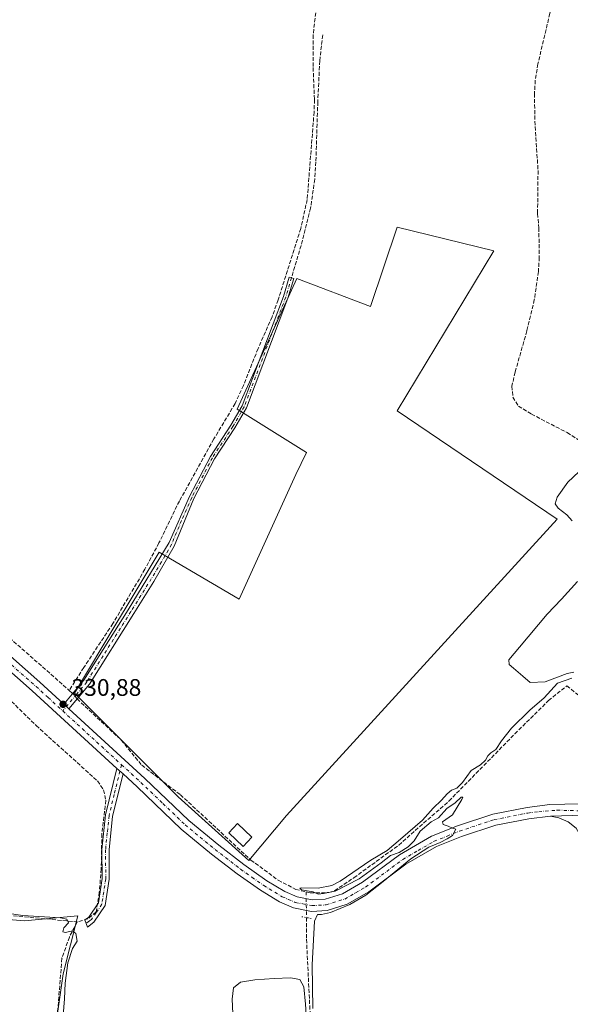
# Model space of a CAD drawing. Units: metres. Extents: x 563398 to 566857, y 4696341 to 4698679.
# Drawn here: x 566204 to 566434, y 4696836 to 4697248 of the extents above; entities that cross this region are included whole.
import ezdxf

# ---------------------------------------------------------------- set-up
doc = ezdxf.new("R2010")
doc.units = ezdxf.units.M
doc.header["$MEASUREMENT"] = 0
for name, pattern in [('DGN Style 3', [2.307223458686699, 1.648016756204785, -0.6592067024819142]), ('DGN Style 4', [2.6384748266838614, 1.318413404963828, -0.6592067024819142, 0.001648016756204785, -0.6592067024819142]), ('DGN Style 5', [1.1536117293433497, 0.4944050268614355, -0.6592067024819142])]:
    doc.linetypes.add(name, pattern=pattern)
for name, color, linetype, lineweight in [('Camino Cxs', 7, 'Continuous', 0), ('Camino eje', 30, 'DGN Style 4', 13), ('Corriente artificial lineal', 4, 'DGN Style 3', 13), ('Corriente artificial lineal oculto', 135, 'DGN Style 4', 13), ('Cultivos herbáceos CxS', 92, 'Continuous', 0), ('Cultivos leñosos CxS', 92, 'Continuous', 0), ('Curva de nivel normal', 30, 'Continuous', 0), ('Edificación Cxs', 1, 'Continuous', 13), ('Pista no pavimentada Cxs', 111, 'Continuous', 0), ('Pista no pavimentada eje', 91, 'DGN Style 4', 0), ('Puente lineal', 2, 'DGN Style 5', 0), ('Punto de cota en terreno', 7, 'Continuous', 0), ('Rótulo de punto de cota en terreno', 7, 'Continuous', 0), ('Senda', 7, 'DGN Style 3', 0), ('Vegetación y arbolados urbanos CxS', 151, 'Continuous', 0)]:
    doc.layers.add(name, color=color, linetype=linetype, lineweight=lineweight)
doc.styles.add('Style-Arial', font='txt')

# ---------------------------------------------------------------- blocks, each defined once
blk = doc.blocks.new('*U8')
at = {"layer": 'Cultivos herbáceos CxS', "color": 92, "linetype": 'Continuous', "lineweight": 0}
blk.add_polyline3d([(566215.1678999999, 4696799.392300001, 329.4554999999964), (566222.2407999998, 4696848.898499999, 329.8543000000063), (566228.3031000001, 4696873.146500001, 330.3822999999975), (566206.0751, 4696871.1259, 330.0901000000013), (566180.8161000004, 4696873.146700001, 329.9014000000025), (566142.4227, 4696891.332900001, 330.0276000000013), (566082.8104999998, 4696791.3101, 329.3846000000049)], dxfattribs=at)
blk.add_polyline3d([(566361.6239, 4697160.8347, 331.0207999999984), (566350.5738000004, 4697127.6862, 330.8522999999986), (566319.8080000002, 4697139.4496, 331.2600999999996), (566294.8311999999, 4697084.839500001, 330.9973999999929), (566323.7608000003, 4697066.771199999, 330.7967999999965), (566319.3441000005, 4697057.5985, 330.8592999999965), (566295.7462999999, 4697005.488700001, 330.7939999999944), (566262.3163999999, 4697025.153100001, 330.9588999999978), (566248.4833000004, 4697002.098900001, 330.7955999999977), (566244.6182000004, 4696995.657099999, 330.9377999999998), (566226.9200999998, 4696966.1611, 331.0280000000057), (566270.1816999996, 4696922.899900001, 330.7364999999991), (566299.6782999998, 4696896.3531, 330.3537999999971), (566315.4102999996, 4696915.0339, 330.3650999999954), (566428.4824999999, 4697038.9169, 330.1641999999993), (566361.6233000001, 4697084.144900001, 330.6447999999946), (566401.9363000002, 4697151.0023, 331.0568999999959)], close=True, dxfattribs=at)
blk = doc.blocks.new('5PATER')
at = {"layer": 'Vegetación y arbolados urbanos CxS', "linetype": 'Continuous', "lineweight": 0}
h = blk.add_hatch(color=51, dxfattribs=at)
edge = h.paths.add_edge_path()
edge.add_ellipse((0, 0), major_axis=(-0.1095731443231308, -0.1110710700762829), ratio=0.9994222409660322, start_angle=0, end_angle=360)
blk = doc.blocks.new('*U12')
at = {"layer": 'Pista no pavimentada Cxs', "color": 111, "linetype": 'Continuous', "lineweight": 0}
for points in [[(566448.8101000004, 4696915.5001, 329.7102000000014), (566425.6401000004, 4696914.870100001, 329.7372999999934), (566416.6001000004, 4696913.7501, 329.8564000000042), (566402.7600999996, 4696911.030099999, 329.6566000000021), (566388.4801000003, 4696906.3101, 329.7841999999946), (566378.0800999999, 4696902.1501, 329.9419000000053), (566365.3201000001, 4696894.710100001, 330.1518999999971), (566349.8000999996, 4696883.190099999, 330.3552999999956), (566340.7600999996, 4696877.9901, 330.1579000000056), (566332.4801000003, 4696875.350099999, 330.1839999999939), (566325.8800999997, 4696875.030099999, 330.3147000000026), (566318.4001000002, 4696876.470100001, 330.4168000000063), (566312.5201000003, 4696879.030099999, 330.4483999999939), (566304.6001000004, 4696883.8301, 330.4038), (566294.8400999998, 4696890.710100001, 330.3828000000067), (566284.1601, 4696898.950099999, 331.4036000000052), (566271.4801000003, 4696909.4301, 330.4478999999992), (566253.0401, 4696927.110099999, 330.5800000000018), (566247.1904999996, 4696932.470600001, 330.5960999999952), (566244.6601, 4696934.790100001, 330.7189999999973), (566209.2801000001, 4696967.190099999, 331.1383999999962), (566190.8000999996, 4696983.5101, 332.1135000000068)], [(566193.9801000003, 4696987.110099999, 331.1965999999957), (566212.4901000002, 4696970.7601, 330.9986999999965), (566222.5201000003, 4696961.5801, 330.8727000000072), (566224.6001000004, 4696959.670100001, 330.8497999999963), (566256.3201000001, 4696930.610099999, 330.7541000000056), (566274.6801000005, 4696913.020099999, 330.6815999999963), (566287.1601, 4696902.700099999, 336.4661000000052), (566297.6901000004, 4696894.5801, 330.7366000000038), (566307.2301000003, 4696887.850099999, 330.559699999998), (566314.7301000003, 4696883.300100001, 330.4710000000051), (566319.8300999999, 4696881.090100001, 330.5163999999932), (566326.2200999996, 4696879.850099999, 330.4900999999954), (566331.6201, 4696880.120100001, 330.4364999999962), (566338.8101000004, 4696882.4101, 330.3986000000005), (566347.1700999998, 4696887.210100001, 330.420499999993), (566362.6801000005, 4696898.720100001, 330.165399999998), (566375.9700999996, 4696906.4801, 330.4519), (566386.8400999998, 4696910.8201, 330.0899000000064), (566401.5401, 4696915.6801, 329.8614999999991), (566415.8501000004, 4696918.4901, 329.8845000000001), (566425.3000999996, 4696919.670100001, 329.7883000000002), (566444.1501000002, 4696920.0701, 329.7443000000058)]]:
    blk.add_polyline3d(points, dxfattribs=at)

msp = doc.modelspace()

# ---------------------------------------------------------------- linework, layer by layer
at = {"layer": 'Camino Cxs', "color": 7, "linetype": 'Continuous', "lineweight": 0, "extrusion": (0.005972842678401465, -0.005484677651549874, 0.9999671211901908), "elevation": -22048.50035373811, "flags": 128}
msp.add_lwpolyline([(566212.5235738106, 4696909.387197738), (566210.4434741336, 4696911.297226466)], dxfattribs=at)
at = {"layer": 'Camino Cxs', "color": 7, "linetype": 'Continuous', "lineweight": 0, "extrusion": (0.0263758729860865, -0.0241775361298133, 0.9993596750274215), "elevation": -98294.60612080709, "flags": 128}
msp.add_lwpolyline([(3845010.119839648, 2754644.24121461), (3845010.119839648, 2754640.806377085)], dxfattribs=at)
at = {"layer": 'Camino Cxs', "color": 7, "linetype": 'Continuous', "lineweight": 0}
for points in [[(566224.6001000004, 4696959.670100001, 330.8497999999963), (566222.5201000003, 4696961.5801, 330.8727000000072), (566230.8800999997, 4696971.670100001, 331.2351999999955), (566249.2801000001, 4697001.030099999, 331.0673999999999), (566266.4401000004, 4697029.190099999, 331.3301999999967), (566275.0100999996, 4697048.350099999, 331.0988999999972), (566283.6501000002, 4697065.0701, 331.5500000000029), (566292.2401000002, 4697078.1501, 333.0056999999942), (566296.8901000004, 4697086.280099999, 331.382500000007), (566314.1700999998, 4697131.9001, 331.5962), (566316.5500999996, 4697139.9901, 331.646900000007), (566318.4401000004, 4697139.4301, 331.445000000007), (566316.0401, 4697131.270099999, 331.3589000000065), (566298.6801000005, 4697085.4301, 331.3205000000016), (566293.9200999998, 4697077.110099999, 332.3178000000044), (566285.3601000002, 4697064.0701, 331.303899999999), (566276.8000999996, 4697047.5101, 330.9729999999981), (566268.5201000003, 4697027.590100001, 331.065499999997), (566260.1201, 4697012.870100001, 331.2053000000014), (566251.6801000005, 4696999.530099999, 330.8666999999987), (566233.1801000005, 4696970.0101, 331.0604000000022)], [(566247.1904999996, 4696932.470600001, 330.5960999999952), (566242.8400999998, 4696914.790100001, 330.9030999999959), (566241.4401000004, 4696900.710100001, 330.811400000006), (566241.4801000003, 4696888.470100001, 330.4756000000052), (566239.8000999996, 4696877.4301, 331.206600000005), (566235.0800999999, 4696870.550100001, 334.7391999999964), (566232.3201000001, 4696868.470100001, 334.5475000000006), (566231.2901, 4696871.4801, 337.8163000000059), (566232.8701, 4696872.6601, 339.2661999999983), (566236.9200999998, 4696878.5701, 332.0083000000013), (566238.4600999998, 4696888.700099999, 330.7274999999936), (566238.4200999998, 4696900.860099999, 331.2290999999968), (566239.8601000002, 4696915.300100001, 331.2465999999986), (566244.6601, 4696934.790100001, 330.7189999999973)]]:
    msp.add_polyline3d(points, close=True, dxfattribs=at)
for points in [[(566222.5201000003, 4696961.5801, 330.8727000000072), (566230.8800999997, 4696971.670100001, 331.2351999999955), (566249.2801000001, 4697001.030099999, 331.0673999999999), (566266.4401000004, 4697029.190099999, 331.3301999999967), (566275.0100999996, 4697048.350099999, 331.0988999999972), (566283.6501000002, 4697065.0701, 331.5500000000029), (566292.2401000002, 4697078.1501, 333.0056999999942), (566296.8901000004, 4697086.280099999, 331.382500000007), (566314.1700999998, 4697131.9001, 331.5962), (566316.5500999996, 4697139.9901, 331.646900000007), (566318.4401000004, 4697139.4301, 331.445000000007), (566316.0401, 4697131.270099999, 331.3589000000065), (566298.6801000005, 4697085.4301, 331.3205000000016), (566293.9200999998, 4697077.110099999, 332.3178000000044), (566285.3601000002, 4697064.0701, 331.303899999999), (566276.8000999996, 4697047.5101, 330.9729999999981), (566268.5201000003, 4697027.590100001, 331.065499999997), (566260.1201, 4697012.870100001, 331.2053000000014), (566251.6801000005, 4696999.530099999, 330.8666999999987), (566233.1801000005, 4696970.0101, 331.0604000000022), (566224.6001000004, 4696959.670100001, 330.8497999999963)], [(566247.1904999996, 4696932.470600001, 330.5960999999952), (566242.8400999998, 4696914.790100001, 330.9030999999959), (566241.4401000004, 4696900.710100001, 330.811400000006), (566241.4801000003, 4696888.470100001, 330.4756000000052), (566239.8000999996, 4696877.4301, 331.206600000005), (566235.0800999999, 4696870.550100001, 334.7391999999964), (566232.3201000001, 4696868.470100001, 334.5475000000006), (566231.2901, 4696871.4801, 337.8163000000059), (566232.8701, 4696872.6601, 339.2661999999983), (566236.9200999998, 4696878.5701, 332.0083000000013), (566238.4600999998, 4696888.700099999, 330.7274999999936), (566238.4200999998, 4696900.860099999, 331.2290999999968), (566239.8601000002, 4696915.300100001, 331.2465999999986), (566244.6601, 4696934.790100001, 330.7189999999973)]]:
    msp.add_polyline3d(points, dxfattribs=at)
at = {"layer": 'Camino eje', "color": 30, "linetype": 'DGN Style 4', "lineweight": 13}
for points in [[(566317.4951, 4697139.710100001, 331.5409999999974), (566315.1051000003, 4697131.585100001, 331.4746000000014), (566297.7851, 4697085.8551, 331.3092000000034), (566293.0800999999, 4697077.630100001, 332.7762999999977), (566284.5050999997, 4697064.5701, 331.4372000000003), (566275.9051000001, 4697047.9301, 331.042300000001), (566271.6201, 4697038.350099999, 331.258799999996), (566267.4801000003, 4697028.390100001, 331.230899999995), (566263.2801000001, 4697021.030099999, 331.0736999999936), (566254.7001, 4697006.950099999, 331.1095999999961), (566250.4801000003, 4697000.280099999, 330.9781999999978), (566232.0301000001, 4696970.840100001, 331.1244000000006), (566227.7401000002, 4696965.670100001, 331.2108000000007), (566222.0251000002, 4696958.7739, 330.774900000004)], [(566246.5780999997, 4696936.2827, 330.6947999999975), (566243.5251000002, 4696923.8851, 330.8233999999939), (566241.3501000004, 4696915.045100001, 331.0868999999948), (566240.6300999997, 4696907.825099999, 331.5601000000024), (566239.9301000005, 4696900.7851, 331.0191999999952), (566239.9700999996, 4696888.585100001, 330.6010999999999), (566238.3601000002, 4696878.0001, 331.5345999999991), (566236.0000999998, 4696874.5601, 334.2918000000063), (566233.9751000004, 4696871.6051, 336.959799999997), (566233.1851000004, 4696871.015100001, 337.1972999999998), (566231.8051000005, 4696869.975099999, 336.2593999999954)]]:
    msp.add_polyline3d(points, dxfattribs=at)
at = {"layer": 'Corriente artificial lineal', "color": 4, "linetype": 'DGN Style 3', "lineweight": 13, "extrusion": (0.01866310375476853, -0.01647476788581473, 0.9996900872677229), "elevation": -66482.96174612865, "flags": 128}
msp.add_lwpolyline([(3895998.503902841, 2683074.386365263), (3895998.503902841, 2683072.446167164)], dxfattribs=at)
at = {"layer": 'Corriente artificial lineal', "color": 4, "linetype": 'DGN Style 3', "lineweight": 13}
for points in [[(566435.6101000002, 4697293.670100001, 331.2863999999972), (566432.2500999998, 4697283.030099999, 331.3239999999932), (566426.8501000004, 4697262.3101, 331.2841999999946), (566425.3701, 4697250.1501, 331.2762999999977), (566420.4101, 4697229.110099999, 331.1206999999995), (566419.2901, 4697222.2301, 331.0764999999956), (566418.9700999996, 4697216.710100001, 331.1067000000039), (566419.0900999998, 4697205.190099999, 331.0641999999934), (566420.4501, 4697184.550100001, 331.1352999999945), (566420.2500999998, 4697166.550100001, 331.0144), (566420.7701000003, 4697160.630100001, 330.9731999999931), (566420.9700999996, 4697148.3101, 330.7011999999959), (566420.6101000002, 4697142.3101, 330.7072999999946), (566418.8901000004, 4697130.550100001, 330.7975000000006), (566415.7701000003, 4697117.5101, 330.4921000000031), (566410.8901000004, 4697100.3101, 330.5948000000063), (566409.5301000001, 4697094.470100001, 330.584400000007), (566409.9301000005, 4697089.9101, 330.5007000000041), (566412.2500999998, 4697086.1501, 330.4649999999965), (566417.6901000004, 4697082.790100001, 330.3929999999964), (566432.5701000001, 4697075.030099999, 330.4342999999935), (566442.7701000003, 4697068.550100001, 330.2611999999936)], [(566329.1700999998, 4697264.2301, 331.6603000000032), (566326.5701000001, 4697241.190099999, 331.8264000000054), (566326.5601000004, 4697227.5101, 331.6392999999953), (566327.1201, 4697214.1501, 331.6143000000012), (566326.9600999998, 4697209.030099999, 331.5598999999929), (566324.0800999999, 4697172.390100001, 331.3610000000044), (566321.4001000002, 4697160.3101, 331.4238000000041), (566311.9600999998, 4697130.470100001, 331.3233999999939), (566309.4401000004, 4697123.4301, 331.367499999993), (566303.5601000004, 4697110.1501, 331.293399999995), (566297.5201000003, 4697094.790100001, 331.2443000000058), (566293.9600999998, 4697087.190099999, 331.0181000000011), (566285.1201, 4697072.390100001, 331.0486999999994), (566270.7200999996, 4697046.470100001, 331.0102000000043), (566262.2001, 4697028.950099999, 330.9370000000054), (566256.3601000002, 4697017.9901, 330.9575999999943), (566242.9600999998, 4696995.270099999, 331.0237999999954), (566230.8000999996, 4696976.870100001, 330.9928000000073), (566224.7500999998, 4696967.3101, 331.075800000006)], [(566093.0554999998, 4697079.4794, 331.2590000000055), (566099.1201, 4697074.550100001, 331.218399999998), (566104.5601000004, 4697071.190099999, 331.1045000000013), (566120.9600999998, 4697059.9901, 331.1872000000003), (566164.2401000002, 4697019.350099999, 331.2127000000037), (566184.1201, 4697002.2301, 330.9685000000027), (566199.8000999996, 4696989.350099999, 331.1763999999966), (566224.7500999998, 4696967.3101, 331.075800000006)], [(566130.3974000001, 4697029.522, 331.0185000000056), (566146.4401000004, 4697017.9901, 330.8132000000041), (566165.5201000003, 4697002.390100001, 330.8849000000046), (566172.8000999996, 4696994.0701, 330.7532000000065), (566190.8000999996, 4696972.470100001, 330.9014000000025), (566210.9600999998, 4696952.630100001, 330.7029999999941), (566236.5601000004, 4696929.5101, 330.6834999999992), (566239.0800999999, 4696925.7501, 330.6793000000035), (566240.0401, 4696921.4301, 330.6552999999985), (566238.3638000004, 4696907.348400001, 330.573000000004), (566238.0992999999, 4696892.796200001, 330.5255999999936), (566237.3054999998, 4696883.0066, 330.5026999999973), (566235.9825999998, 4696874.804500001, 330.3595999999961), (566232.5429999996, 4696871.894099999, 330.3809000000037), (566228.0900999998, 4696870.620100001, 330.3129000000045)], [(566323.6881999997, 4696883.135299999, 330.3953000000038), (566325.4001000002, 4696882.710100001, 330.3833000000013), (566333.1201, 4696882.870100001, 330.2822000000015), (566335.5201000003, 4696883.670100001, 330.2642999999953), (566343.6001000004, 4696889.110099999, 330.1520000000019), (566362.2801000001, 4696902.710100001, 330.0924999999988), (566383.2401000002, 4696921.110099999, 329.8907999999938), (566410.7600999996, 4696949.190099999, 330.0859000000055), (566424.8400999998, 4696963.110099999, 329.7890999999945), (566432.4801000003, 4696969.270099999, 329.7609999999986), (566444.4001000002, 4696959.7501, 329.6108999999997), (566460.8800999997, 4696948.2301, 329.6484999999957), (566473.7701000003, 4696938.390100001, 329.3957999999984), (566488.8470000001, 4696929.7686, 329.7820000000065)], [(566228.0197000002, 4696963.7905, 330.9499999999971), (566246.4801000003, 4696946.550100001, 330.748900000006), (566255.0401, 4696936.0701, 330.6943000000028), (566271.1601, 4696923.7501, 330.7179000000033), (566300.5601000004, 4696896.470100001, 330.3289999999979), (566312.0000999998, 4696888.0701, 330.2231000000029), (566319.2801000001, 4696884.2301, 330.3139999999985), (566323.6881999997, 4696883.135299999, 330.3953000000038)], [(566077.5433, 4696959.144500001, 330.3711000000039), (566080.2001, 4696956.1501, 330.3562999999995), (566097.4001000002, 4696932.470100001, 330.3775000000023), (566109.4001000002, 4696923.9901, 330.3448999999964), (566121.3201000001, 4696912.3101, 330.091499999995), (566133.0000999998, 4696900.2301, 330.0320000000065), (566140.0800999999, 4696895.190099999, 330.1613999999972), (566164.6401000004, 4696881.590100001, 330.2219000000041), (566181.5601000004, 4696876.0701, 330.1682000000001), (566196.8800999997, 4696873.670100001, 330.351999999999), (566228.0900999998, 4696870.620100001, 330.3129000000045)], [(566228.0900999998, 4696870.620100001, 330.3129000000045), (566224.8000999996, 4696864.3101, 329.8708000000042), (566221.7200999996, 4696855.4301, 329.8018000000012), (566218.2001, 4696812.3101, 329.7946999999986), (566216.1601, 4696803.9101, 329.7258000000002), (566214.4401000004, 4696801.270099999, 329.6157999999996), (566203.8000999996, 4696789.590100001, 329.4952999999951), (566186.7600999996, 4696766.390100001, 329.2798000000039), (566172.4801000003, 4696750.0701, 329.2831000000006), (566167.2001, 4696744.550100001, 329.3534999999974), (566165.7600999996, 4696739.8301, 329.4856), (566159.9570000004, 4696730.343599999, 329.4217999999965)], [(566323.7411000002, 4696872.444800001, 330.2425999999978), (566323.7860000003, 4696863.363800001, 330.0195999999996), (566325.3734999998, 4696830.978700001, 329.7899000000034), (566327.7548000002, 4696792.878699999, 329.6016999999993)]]:
    msp.add_polyline3d(points, dxfattribs=at)
at = {"layer": 'Corriente artificial lineal oculto', "color": 135, "linetype": 'DGN Style 4', "lineweight": 13, "extrusion": (0.01695453403960874, -0.02088148614850349, 0.9996381882019764), "elevation": -88148.62183877885, "flags": 128}
msp.add_lwpolyline([(3400220.429468548, 3288284.352148102), (3400220.429468548, 3288287.23342256)], dxfattribs=at)
at = {"layer": 'Corriente artificial lineal oculto', "color": 135, "linetype": 'DGN Style 4', "lineweight": 13, "extrusion": (7.067140829966902e-05, -0.01428190327995526, 0.9998980059207311), "elevation": -66710.04616137348, "flags": 128}
msp.add_lwpolyline([(566323.6634335913, 4696409.383094639), (566323.7163443842, 4696398.691504188)], dxfattribs=at)
at = {"layer": 'Cultivos herbáceos CxS', "color": 92, "linetype": 'Continuous', "lineweight": 0}
for points in [[(566299.6782999998, 4696896.3531, 330.3537999999971), (566315.4102999996, 4696915.0339, 330.3650999999954), (566428.4824999999, 4697038.9169, 330.1641999999993), (566361.6233000001, 4697084.144900001, 330.6447999999946), (566401.9363000002, 4697151.0023, 331.0568999999959), (566361.6239, 4697160.8347, 331.0207999999984), (566350.5738000004, 4697127.6862, 330.8522999999986), (566319.8080000002, 4697139.4496, 331.2600999999996), (566294.8311999999, 4697084.839500001, 330.9973999999929), (566323.7608000003, 4697066.771199999, 330.7967999999965), (566319.3441000005, 4697057.5985, 330.8592999999965), (566295.7462999999, 4697005.488700001, 330.7939999999944), (566262.3163999999, 4697025.153100001, 330.9588999999978), (566248.4833000004, 4697002.098900001, 330.7955999999977), (566244.6182000004, 4696995.657099999, 330.9377999999998), (566226.9200999998, 4696966.1611, 331.0280000000057), (566270.1816999996, 4696922.899900001, 330.7364999999991), (566299.6782999998, 4696896.3531, 330.3537999999971)], [(566020.0828999998, 4696695.7031, 329.5672999999952), (566060.5822999999, 4696772.1139, 329.3221000000049), (566081.7997000003, 4696773.124100001, 329.3369999999995), (566106.0482999999, 4696779.1863, 329.2372999999934), (566124.2351000002, 4696763.020500001, 329.5927999999985), (566150.5044999998, 4696748.8759, 329.4241999999941), (566168.6908999998, 4696749.8859, 329.3319000000047), (566182.8359000003, 4696764.0307, 329.3784000000014), (566195.9707000004, 4696782.216499999, 329.4668999999994), (566215.1678999999, 4696799.392300001, 329.4554999999964), (566222.2407999998, 4696848.898499999, 329.8543000000063), (566228.3031000001, 4696873.146500001, 330.3822999999975), (566206.0751, 4696871.1259, 330.0901000000013), (566180.8161000004, 4696873.146700001, 329.9014000000025), (566142.4227, 4696891.332900001, 330.0276000000013), (566082.8104999998, 4696791.3101, 329.3846000000049), (566052.9433000004, 4696798.575099999, 329.5426000000007), (566132.1684999998, 4696901.8411, 330.0767000000051), (566106.3431000002, 4696927.666300001, 330.4630999999936), (566018.8360000001, 4696814.961800001, 329.4983999999968), (566041.3748000005, 4696799.265000001, 329.5182000000059), (565980.2204999998, 4696687.569800001, 330.1456000000035)]]:
    msp.add_polyline3d(points, dxfattribs=at)
at = {"layer": 'Cultivos leñosos CxS', "color": 92, "linetype": 'Continuous', "lineweight": 0}
for points in [[(566401.9363000002, 4697151.0023, 331.0568999999959), (566361.6233000001, 4697084.144900001, 330.6447999999946), (566428.4824999999, 4697038.9169, 330.1641999999993), (566315.4102999996, 4696915.0339, 330.3650999999954), (566299.6782999998, 4696896.3531, 330.3537999999971), (566270.1816999996, 4696922.899900001, 330.7364999999991), (566226.9200999998, 4696966.1611, 331.0280000000057), (566244.6182000004, 4696995.657099999, 330.9377999999998), (566248.4833000004, 4697002.098900001, 330.7955999999977), (566262.3163999999, 4697025.153100001, 330.9588999999978), (566295.7462999999, 4697005.488700001, 330.7939999999944), (566319.3441000005, 4697057.5985, 330.8592999999965), (566323.7608000003, 4697066.771199999, 330.7967999999965), (566294.8311999999, 4697084.839500001, 330.9973999999929), (566319.8080000002, 4697139.4496, 331.2600999999996), (566350.5738000004, 4697127.6862, 330.8522999999986), (566361.6239, 4697160.8347, 331.0207999999984)], [(566020.0828999998, 4696695.7031, 329.5672999999952), (566004.0229000002, 4696693.888699999, 329.6217999999935), (565980.2204999998, 4696687.569800001, 330.1456000000035), (566041.3748000005, 4696799.265000001, 329.5182000000059), (566018.8360000001, 4696814.961800001, 329.4983999999968), (566106.3431000002, 4696927.666300001, 330.4630999999936), (566132.1684999998, 4696901.8411, 330.0767000000051), (566052.9433000004, 4696798.575099999, 329.5426000000007), (566082.8104999998, 4696791.3101, 329.3846000000049), (566142.4227, 4696891.332900001, 330.0276000000013), (566180.8161000004, 4696873.146700001, 329.9014000000025), (566206.0751, 4696871.1259, 330.0901000000013), (566228.3031000001, 4696873.146500001, 330.3822999999975), (566222.2407999998, 4696848.898499999, 329.8543000000063), (566215.1678999999, 4696799.392300001, 329.4554999999964), (566195.9707000004, 4696782.216499999, 329.4668999999994), (566182.8359000003, 4696764.0307, 329.3784000000014), (566168.6908999998, 4696749.8859, 329.3319000000047), (566150.5044999998, 4696748.8759, 329.4241999999941), (566124.2351000002, 4696763.020500001, 329.5927999999985), (566106.0482999999, 4696779.1863, 329.2372999999934), (566081.7997000003, 4696773.124100001, 329.3369999999995), (566060.5822999999, 4696772.1139, 329.3221000000049)]]:
    msp.add_polyline3d(points, close=True, dxfattribs=at)
for points in [[(566299.6782999998, 4696896.3531, 330.3537999999971), (566315.4102999996, 4696915.0339, 330.3650999999954), (566428.4824999999, 4697038.9169, 330.1641999999993), (566361.6233000001, 4697084.144900001, 330.6447999999946), (566401.9363000002, 4697151.0023, 331.0568999999959), (566361.6239, 4697160.8347, 331.0207999999984), (566350.5738000004, 4697127.6862, 330.8522999999986), (566319.8080000002, 4697139.4496, 331.2600999999996), (566294.8311999999, 4697084.839500001, 330.9973999999929), (566323.7608000003, 4697066.771199999, 330.7967999999965), (566319.3441000005, 4697057.5985, 330.8592999999965), (566295.7462999999, 4697005.488700001, 330.7939999999944), (566262.3163999999, 4697025.153100001, 330.9588999999978), (566248.4833000004, 4697002.098900001, 330.7955999999977), (566244.6182000004, 4696995.657099999, 330.9377999999998), (566226.9200999998, 4696966.1611, 331.0280000000057), (566270.1816999996, 4696922.899900001, 330.7364999999991), (566299.6782999998, 4696896.3531, 330.3537999999971)], [(566020.0828999998, 4696695.7031, 329.5672999999952), (566060.5822999999, 4696772.1139, 329.3221000000049), (566081.7997000003, 4696773.124100001, 329.3369999999995), (566106.0482999999, 4696779.1863, 329.2372999999934), (566124.2351000002, 4696763.020500001, 329.5927999999985), (566150.5044999998, 4696748.8759, 329.4241999999941), (566168.6908999998, 4696749.8859, 329.3319000000047), (566182.8359000003, 4696764.0307, 329.3784000000014), (566195.9707000004, 4696782.216499999, 329.4668999999994), (566215.1678999999, 4696799.392300001, 329.4554999999964), (566222.2407999998, 4696848.898499999, 329.8543000000063), (566228.3031000001, 4696873.146500001, 330.3822999999975), (566206.0751, 4696871.1259, 330.0901000000013), (566180.8161000004, 4696873.146700001, 329.9014000000025), (566142.4227, 4696891.332900001, 330.0276000000013), (566082.8104999998, 4696791.3101, 329.3846000000049), (566052.9433000004, 4696798.575099999, 329.5426000000007), (566132.1684999998, 4696901.8411, 330.0767000000051), (566106.3431000002, 4696927.666300001, 330.4630999999936), (566018.8360000001, 4696814.961800001, 329.4983999999968), (566041.3748000005, 4696799.265000001, 329.5182000000059), (565980.2204999998, 4696687.569800001, 330.1456000000035)]]:
    msp.add_polyline3d(points, dxfattribs=at)
at = {"layer": 'Curva de nivel normal', "color": 30, "linetype": 'Continuous', "lineweight": 0, "elevation": 330, "flags": 128}
for points in [[(566434.7400000002, 4697038.210100001), (566432.4199999999, 4697040.700099999), (566428.8399999999, 4697043.5001), (566427.6299999999, 4697045.290100001), (566428.3700000001, 4697048.0801), (566432.8399999999, 4697054.370100001), (566439.8200000003, 4697060.870100001)], [(566435.3799999999, 4696975.020099999), (566432.6600000003, 4696974.390100001), (566423.3899999997, 4696970.9101), (566417.1600000003, 4696970.6501), (566414.04, 4696973.300100001), (566410.1799999997, 4696976.6601), (566408.3399999999, 4696978.120100001), (566408.2999999998, 4696980.170100001), (566412.7400000002, 4696985.370100001), (566424.3099999996, 4696999.2401), (566430.2199999997, 4697005.520099999), (566436.9100000003, 4697012.860099999)], [(566326.4900000002, 4696834.4801), (566326.1500000004, 4696852.720100001), (566327.1799999997, 4696870.9901), (566328.3799999999, 4696873.7501), (566330.0499999998, 4696873.670100001), (566333.7400000002, 4696874.530099999), (566341.8600000005, 4696877.940099999), (566348.5300000003, 4696881.7501), (566355.8600000005, 4696887.460100001), (566367.2999999998, 4696897.0001), (566374.8799999999, 4696901.8201), (566379.6399999997, 4696903.7601), (566382.4699999997, 4696905.3201), (566384.6799999997, 4696906.7501), (566386.1699999999, 4696909.4001), (566384.6900000004, 4696909.7401), (566382.9000000004, 4696910.620100001), (566380.79, 4696911.380100001), (566380.5800000001, 4696912.390100001), (566384.7000000002, 4696915.4001), (566388.6799999997, 4696921.800100001), (566389, 4696922.800100001), (566388.29, 4696922.6801), (566385.7800000003, 4696920.420100001), (566382.4199999999, 4696918.0001), (566378.8600000005, 4696914.170100001), (566375.8600000005, 4696912.420100001), (566371.2400000002, 4696908.5001), (566368.7000000002, 4696904.540100001), (566366.2400000002, 4696901.940099999), (566362.5300000003, 4696899.6601), (566358.8399999999, 4696898.3201), (566354.9800000004, 4696895.270099999), (566345.7400000002, 4696888.5701), (566335.7599999999, 4696883.450099999), (566330.8600000005, 4696882.540100001), (566328.7199999997, 4696882.1801), (566326.6399999997, 4696883.200099999), (566321.7199999997, 4696884.0801), (566320.9699999997, 4696884.7301), (566321.8799999999, 4696884.890100001), (566328.5999999996, 4696884.7301), (566334.2999999998, 4696885.9101), (566337.8799999999, 4696887.6801), (566350.7100000001, 4696896.4801), (566357.4199999999, 4696900.530099999), (566362.9800000004, 4696905.200099999), (566372.2400000002, 4696913.200099999), (566376.6600000003, 4696918.090100001), (566380.1799999997, 4696921.460100001), (566382.4699999997, 4696924.1801), (566384.29, 4696925.6501), (566386.5099999999, 4696926.470100001), (566388.8700000001, 4696928.940099999), (566392.5899999999, 4696933.840100001), (566396.4800000004, 4696936.280099999), (566398.5700000003, 4696938.200099999), (566399.4600000001, 4696940.0601), (566400.7300000004, 4696941.290100001), (566402.8399999999, 4696942.720100001), (566405.2199999997, 4696946.300100001), (566409.4100000003, 4696951.590100001), (566416.9500000002, 4696959.130100001), (566423.0499999998, 4696964.280099999), (566428.5300000003, 4696970.370100001), (566434.5800000001, 4696972.520099999)], [(566198.7199999997, 4696874.220100001), (566205.3399999999, 4696873.340100001), (566221.0499999998, 4696872.340100001), (566223.7400000002, 4696871.7401), (566224.3700000001, 4696870.270099999), (566222.4900000002, 4696868.200099999), (566222.0899999999, 4696866.4801), (566223.1200000001, 4696866.200099999), (566226.04, 4696866.970100001), (566227.5300000003, 4696865.7401), (566228, 4696862.530099999), (566226.1500000004, 4696859.530099999), (566224.1100000005, 4696853.590100001), (566223.0599999996, 4696845.100099999), (566222.7699999996, 4696838.530099999), (566222.2400000002, 4696831.590100001)], [(566292.9699999997, 4696832.3301), (566292.7400000002, 4696838.420100001), (566293.3300000001, 4696843.130100001), (566296.2199999997, 4696845.4801), (566302.25, 4696846.4101), (566310.2300000004, 4696846.9901), (566317.0599999996, 4696847.220100001), (566320.9400000004, 4696846.600099999), (566322.6200000001, 4696843.440099999), (566323.4100000003, 4696836.3301), (566323.8799999999, 4696827.6801)]]:
    msp.add_lwpolyline(points, dxfattribs=at)
at = {"layer": 'Edificación Cxs', "color": 1, "linetype": 'Continuous', "lineweight": 13}
msp.add_polyline3d([(566301.0301000001, 4696906.100099999, 332.448000000004), (566297.4200999998, 4696902.190099999, 334.5997000000062), (566291.3201000001, 4696907.8301, 336.4591999999975), (566294.9200999998, 4696911.7301, 332.3877000000066), (566301.0301000001, 4696906.100099999, 332.448000000004)], dxfattribs=at)
msp.add_3dface([(566301.0301000001, 4696906.100099999, 336.4591999999975), (566297.4200999998, 4696902.190099999, 336.4591999999975), (566291.3201000001, 4696907.8301, 336.4591999999975), (566294.9200999998, 4696911.7301, 336.4591999999975)], dxfattribs=at)
at = {"layer": 'Pista no pavimentada Cxs', "color": 111, "linetype": 'Continuous', "lineweight": 0, "extrusion": (0.005972842678401465, -0.005484677651549874, 0.9999671211901908), "elevation": -22048.50035373811, "flags": 128}
msp.add_lwpolyline([(566212.5235738106, 4696909.387197738), (566210.4434741336, 4696911.297226466)], dxfattribs=at)
at = {"layer": 'Pista no pavimentada Cxs', "color": 111, "linetype": 'Continuous', "lineweight": 0, "extrusion": (0.0263758729860865, -0.0241775361298133, 0.9993596750274215), "elevation": -98294.60612080709, "flags": 128}
msp.add_lwpolyline([(3845010.119839648, 2754644.24121461), (3845010.119839648, 2754640.806377085)], dxfattribs=at)
at = {"layer": 'Pista no pavimentada Cxs', "color": 111, "linetype": 'Continuous', "lineweight": 0, "extrusion": (0.001168751008654806, 3.177872829351927e-05, 0.9999993165053626), "elevation": 1141.009594295835, "flags": 128}
msp.add_lwpolyline([(566448.0378721718, 4696915.466211845), (566424.8678563235, 4696914.836211845)], dxfattribs=at)
msp.add_lwpolyline([(566448.0378721718, 4696915.466211845), (566424.8678563235, 4696914.836211845)], dxfattribs=at)
at = {"layer": 'Pista no pavimentada Cxs', "color": 111, "linetype": 'Continuous', "lineweight": 0}
for points in [[(566089.6201, 4697075.600099999, 331.3246999999974), (566121.2401000002, 4697052.3101, 331.4372000000003), (566148.4001000002, 4697030.390100001, 331.3010000000068), (566160.7200999996, 4697018.390100001, 331.270199999999), (566193.9801000003, 4696987.110099999, 331.1965999999957), (566212.4901000002, 4696970.7601, 330.9986999999965), (566222.5201000003, 4696961.5801, 330.8727000000072)], [(566244.6601, 4696934.790100001, 330.7189999999973), (566209.2801000001, 4696967.190099999, 331.1383999999962), (566190.8000999996, 4696983.5101, 332.1135000000068), (566156.7801000001, 4697014.270099999, 331.1138000000064), (566144.6101000002, 4697026.120100001, 331.2315999999992), (566134.7698999997, 4697034.060000001, 331.2295000000013)], [(566224.6001000004, 4696959.670100001, 330.8497999999963), (566256.3201000001, 4696930.610099999, 330.7541000000056), (566274.6801000005, 4696913.020099999, 330.6815999999963), (566287.1601, 4696902.700099999, 336.4661000000052), (566297.6901000004, 4696894.5801, 330.7366000000038), (566307.2301000003, 4696887.850099999, 330.559699999998), (566314.7301000003, 4696883.300100001, 330.4710000000051), (566319.8300999999, 4696881.090100001, 330.5163999999932)], [(566425.6401000004, 4696914.870100001, 329.7372999999934), (566416.6001000004, 4696913.7501, 329.8564000000042), (566402.7600999996, 4696911.030099999, 329.6566000000021), (566388.4801000003, 4696906.3101, 329.7841999999946), (566378.0800999999, 4696902.1501, 329.9419000000053), (566365.3201000001, 4696894.710100001, 330.1518999999971), (566349.8000999996, 4696883.190099999, 330.3552999999956), (566340.7600999996, 4696877.9901, 330.1579000000056), (566332.4801000003, 4696875.350099999, 330.1839999999939), (566325.8800999997, 4696875.030099999, 330.3147000000026), (566318.4001000002, 4696876.470100001, 330.4168000000063), (566312.5201000003, 4696879.030099999, 330.4483999999939), (566304.6001000004, 4696883.8301, 330.4038), (566294.8400999998, 4696890.710100001, 330.3828000000067), (566284.1601, 4696898.950099999, 331.4036000000052), (566271.4801000003, 4696909.4301, 330.4478999999992), (566253.0401, 4696927.110099999, 330.5800000000018), (566247.1904999996, 4696932.470600001, 330.5960999999952)], [(566319.8300999999, 4696881.090100001, 330.5163999999932), (566326.2200999996, 4696879.850099999, 330.4900999999954), (566331.6201, 4696880.120100001, 330.4364999999962), (566338.8101000004, 4696882.4101, 330.3986000000005), (566347.1700999998, 4696887.210100001, 330.420499999993), (566362.6801000005, 4696898.720100001, 330.165399999998), (566375.9700999996, 4696906.4801, 330.4519), (566386.8400999998, 4696910.8201, 330.0899000000064), (566401.5401, 4696915.6801, 329.8614999999991), (566415.8501000004, 4696918.4901, 329.8845000000001), (566425.3000999996, 4696919.670100001, 329.7883000000002), (566444.1501000002, 4696920.0701, 329.7443000000058)], [(566448.0000999998, 4696822.790100001, 329.7951999999932), (566442.4801000003, 4696846.550100001, 329.8681999999972), (566440.6401000004, 4696858.390100001, 329.2464999999939), (566440.1201, 4696874.550100001, 329.277900000001), (566440.1601, 4696890.2301, 329.5632000000041), (566439.7200999996, 4696901.190099999, 329.4988000000012), (566438.9945, 4696905.1643, 329.542300000001), (566436.2959000003, 4696909.826900001, 329.5804000000062), (566432.9885, 4696912.4727, 329.5994000000064), (566429.0859000003, 4696914.0601, 329.6328000000067), (566425.6401000004, 4696914.870100001, 329.7372999999934), (566448.8101000004, 4696915.5001, 329.7102000000014), (566446.9452999998, 4696914.5233, 329.7204999999958), (566445.2254999997, 4696912.8695, 329.7329000000027), (566444.2994999997, 4696910.951300001, 329.7209000000003), (566443.6381000001, 4696907.313300001, 329.6790000000037), (566443.8400999998, 4696897.030099999, 329.4934000000067), (566444.1101000002, 4696890.3101, 329.480899999995), (566444.0701000001, 4696874.610099999, 329.3901999999944), (566444.5800999999, 4696858.7601, 329.3191999999981), (566446.3601000002, 4696847.300100001, 329.4377999999998), (566450.4895000001, 4696829.540100001, 329.3671000000031)], [(566442.3901000004, 4696810.040100001, 329.8111999999965), (566444.2801000001, 4696811.190099999, 329.774900000004), (566447.2401000002, 4696814.630100001, 329.6588999999949), (566448.3201000001, 4696817.9101, 330.1236000000063), (566448.2500999998, 4696819.050100001, 330.037599999996), (566448.0000999998, 4696822.790100001, 329.7951999999932), (566442.4801000003, 4696846.550100001, 329.8681999999972), (566440.6401000004, 4696858.390100001, 329.2464999999939), (566440.1201, 4696874.550100001, 329.277900000001), (566440.1601, 4696890.2301, 329.5632000000041), (566439.7200999996, 4696901.190099999, 329.4988000000012), (566438.9945, 4696905.1643, 329.542300000001), (566436.2959000003, 4696909.826900001, 329.5804000000062), (566432.9885, 4696912.4727, 329.5994000000064), (566429.0859000003, 4696914.0601, 329.6328000000067), (566425.6401000004, 4696914.870100001, 329.7372999999934)]]:
    msp.add_polyline3d(points, dxfattribs=at)
at = {"layer": 'Pista no pavimentada eje', "color": 91, "linetype": 'DGN Style 4', "lineweight": 0, "extrusion": (-0.6753710540412439, -0.7373350060092853, 0.01452681233122944), "elevation": -3845637.28658718, "flags": 128}
msp.add_lwpolyline([(-2754985.382883554, 56201.55642791089), (-2754961.755801333, 56201.60603314522), (-2754952.08567819, 56201.47631945786)], dxfattribs=at)
at = {"layer": 'Pista no pavimentada eje', "color": 91, "linetype": 'DGN Style 4', "lineweight": 0}
for points in [[(566135.7226999998, 4697036.956900001, 331.3035999999993), (566146.5050999997, 4697028.255100001, 331.2946999999986), (566158.7500999998, 4697016.3301, 331.2065000000002), (566175.3800999997, 4697000.690099999, 331.311600000001), (566192.3901000004, 4696985.3101, 331.1616000000067), (566210.8850999996, 4696968.975099999, 331.0133999999962), (566215.9001000002, 4696964.3851, 330.8796000000002), (566222.0251000002, 4696958.7739, 330.774900000004)], [(566246.5780999997, 4696936.2827, 330.6947999999975), (566254.6801000005, 4696928.860099999, 330.6368999999977), (566263.8601000002, 4696920.065099999, 330.5718000000052), (566273.0800999999, 4696911.225099999, 330.5372000000062), (566279.4200999998, 4696905.985099999, 330.8752999999998), (566285.6601, 4696900.825099999, 333.5130000000063), (566296.2651000004, 4696892.645099999, 330.4988000000012), (566301.0351, 4696889.280099999, 330.4648000000016), (566305.9151, 4696885.840100001, 330.4977999999974), (566313.6250999998, 4696881.165100001, 330.4784999999974), (566316.1750999996, 4696880.0601, 330.4753999999957), (566319.1151000002, 4696878.780099999, 330.4814999999944), (566322.3101000004, 4696878.1601, 330.5059999999939), (566326.0500999996, 4696877.440099999, 330.4468000000052), (566328.7500999998, 4696877.575099999, 330.4214000000065), (566332.0500999996, 4696877.735099999, 330.3969999999972), (566339.7851, 4696880.200099999, 330.2912000000069), (566344.3051000005, 4696882.800100001, 330.3698000000004), (566348.4851000002, 4696885.200099999, 330.383600000001), (566364.0000999998, 4696896.715100001, 330.1288000000059), (566370.3800999997, 4696900.4351, 330.1762000000017), (566377.0251000002, 4696904.315099999, 330.1521999999969), (566382.4600999998, 4696906.485099999, 330.0121000000072), (566387.6601, 4696908.565099999, 329.9416999999958), (566402.1501000002, 4696913.3551, 329.7958999999973), (566416.2251000004, 4696916.120100001, 329.8730000000069), (566420.7451, 4696916.6801, 329.8377999999939), (566428.4244999997, 4696917.301300001, 329.7550999999949), (566439.3384999996, 4696917.036699999, 329.7871000000014)]]:
    msp.add_polyline3d(points, dxfattribs=at)
at = {"layer": 'Puente lineal', "color": 2, "linetype": 'DGN Style 5', "lineweight": 0, "extrusion": (0.05654061071385107, -0.01088520832340096, 0.9983409595823768), "elevation": -18776.4184378653, "flags": 128}
msp.add_lwpolyline([(4719239.892677858, 331292.0246006051), (4719239.892677858, 331296.0312774504)], dxfattribs=at)
at = {"layer": 'Senda', "color": 7, "linetype": 'DGN Style 3', "lineweight": 0}
msp.add_polyline3d([(566330.5724999999, 4697241.1823, 331.6803000000073), (566329.3025000002, 4697230.3871, 331.5467000000062), (566328.5087000001, 4697213.2421, 331.499100000001), (566327.7149, 4697188.159700001, 331.6245999999956), (566327.2386999996, 4697180.857100001, 331.6465000000026), (566325.4924999997, 4697168.792099999, 331.6649999999936), (566321.5236999998, 4697153.2345, 331.5149999999995), (566317.4951, 4697139.710100001, 331.5409999999974)], dxfattribs=at)

# ---------------------------------------------------------------- block references
at = {"layer": 'Cultivos herbáceos CxS', "color": 92, "linetype": 'Continuous', "lineweight": 0}
msp.add_blockref('*U8', (0, 0), dxfattribs=at)
at = {"layer": 'Pista no pavimentada Cxs', "color": 111, "linetype": 'Continuous', "lineweight": 0}
msp.add_blockref('*U12', (0, 0), dxfattribs=at)
at = {"layer": 'Punto de cota en terreno', "color": 7, "linetype": 'Continuous', "lineweight": 0, "xscale": 10, "yscale": 10, "zscale": 10}
msp.add_blockref('5PATER', (566222.1699999999, 4696961.550000001, 330.8800000000047), dxfattribs=at)

# ---------------------------------------------------------------- texts
at = {"layer": 'Rótulo de punto de cota en terreno', "color": 7, "linetype": 'Continuous', "lineweight": 0, "style": 'Style-Arial'}
msp.add_text('330,88', height=7.000000000000002, dxfattribs=at).set_placement((566225.6978000002, 4696965.0778))

doc.saveas('drawing.dxf')
